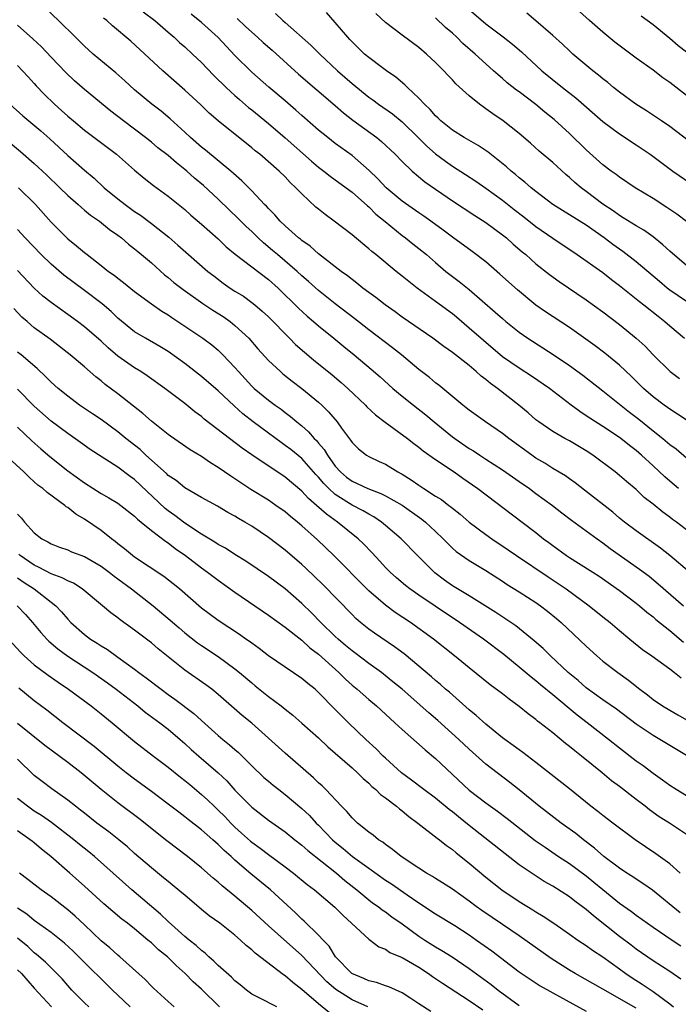
# Model space of a CAD drawing. Units: inches. Extents: x 2628000 to 2631000, y 1506000 to 1509000.
# Drawn here: x 2628587 to 2628666, y 1507185 to 1507303 of the extents above; entities that cross this region are included whole.
import ezdxf

# ---------------------------------------------------------------- set-up
doc = ezdxf.new("R2010")
doc.units = ezdxf.units.IN
doc.header["$MEASUREMENT"] = 0
doc.layers.add('LD26281506_2ft', color=254, linetype='Continuous')

msp = doc.modelspace()

# ---------------------------------------------------------------- linework, layer by layer
at = {"layer": 'LD26281506_2ft'}
for points, elevation in [([(2628667, 1507294.04), (2628665, 1507295.59), (2628664.16, 1507296.16), (2628663, 1507297.06), (2628661, 1507298.52), (2628658.43, 1507300.43), (2628657, 1507301.6), (2628655.4, 1507303), (2628653, 1507305.15)], 10278), ([(2628668.38, 1507241), (2628665.79, 1507243), (2628665.33, 1507243.33), (2628665, 1507243.59), (2628664.17, 1507244.17), (2628663, 1507245.15), (2628661.96, 1507245.96), (2628661, 1507246.88), (2628659.84, 1507247.84), (2628659, 1507248.58), (2628658.47, 1507249), (2628655.79, 1507251), (2628655, 1507251.53), (2628653, 1507252.71), (2628652.46, 1507253), (2628651, 1507253.84), (2628649.33, 1507255), (2628649, 1507255.25), (2628648.06, 1507256.06), (2628646.94, 1507257), (2628644.38, 1507259), (2628643.57, 1507259.57), (2628643, 1507260.06), (2628642.45, 1507260.45), (2628641.86, 1507261), (2628641, 1507261.72), (2628639, 1507263.3), (2628637.99, 1507263.99), (2628636.66, 1507265), (2628633, 1507267.53), (2628632.16, 1507268.16), (2628630.95, 1507269), (2628629.86, 1507269.86), (2628629, 1507270.47), (2628628.29, 1507271), (2628627.58, 1507271.58), (2628627, 1507272.01), (2628626.46, 1507272.46), (2628625.72, 1507273), (2628623, 1507275.11), (2628622, 1507276), (2628621, 1507276.69), (2628620.84, 1507276.84), (2628620.61, 1507277), (2628619, 1507278.43), (2628618.42, 1507279), (2628617.77, 1507279.77), (2628617, 1507280.52), (2628616.78, 1507280.78), (2628616.55, 1507281), (2628615, 1507282.62), (2628613.82, 1507283.82), (2628612.49, 1507285), (2628609.48, 1507287.48), (2628609, 1507287.86), (2628607.7, 1507289), (2628607, 1507289.66), (2628605.25, 1507291.25), (2628604.16, 1507292.16), (2628603.07, 1507293), (2628601, 1507294.73), (2628599.81, 1507295.81), (2628598.74, 1507296.74), (2628596.05, 1507299), (2628595.49, 1507299.49), (2628595, 1507299.94), (2628593.91, 1507301), (2628591.9, 1507303), (2628590.42, 1507304.42)], 10256), ([(2628602.04, 1507304.04), (2628603.41, 1507303), (2628605, 1507301.61), (2628605.72, 1507301), (2628606.38, 1507300.38), (2628607, 1507299.85), (2628607.93, 1507299), (2628609, 1507297.98), (2628610.45, 1507296.45), (2628611, 1507295.93), (2628611.46, 1507295.46), (2628611.93, 1507295), (2628613, 1507294.02), (2628613.54, 1507293.54), (2628614.62, 1507292.62), (2628615, 1507292.33), (2628617, 1507290.7), (2628619, 1507288.96), (2628622.17, 1507286.17), (2628623, 1507285.47), (2628623.63, 1507285), (2628624.39, 1507284.39), (2628626.3, 1507283), (2628627, 1507282.47), (2628628.84, 1507280.84), (2628629, 1507280.71), (2628629.85, 1507279.85), (2628630.95, 1507278.95), (2628633, 1507277.3), (2628633.41, 1507277), (2628634.29, 1507276.29), (2628635, 1507275.75), (2628635.9, 1507275), (2628637, 1507274.04), (2628638.23, 1507273), (2628639, 1507272.39), (2628639.8, 1507271.8), (2628641, 1507270.81), (2628644.13, 1507268.13), (2628645, 1507267.34), (2628645.4, 1507267), (2628647, 1507265.72), (2628648.03, 1507265), (2628651.06, 1507263.06), (2628653, 1507261.75), (2628654.59, 1507260.59), (2628657, 1507258.72), (2628660.17, 1507256.17), (2628661.3, 1507255.3), (2628663, 1507253.92), (2628664.19, 1507253), (2628665, 1507252.3), (2628665.75, 1507251.75), (2628667, 1507250.69)], 10260), ([(2628667, 1507269.41), (2628665, 1507270.75), (2628664.68, 1507271), (2628663.77, 1507271.77), (2628661, 1507274.15), (2628659.39, 1507275.39), (2628658.21, 1507276.21), (2628657.14, 1507277), (2628655, 1507278.51), (2628651, 1507281.01), (2628649, 1507282.54), (2628648.42, 1507283), (2628647.67, 1507283.67), (2628647, 1507284.19), (2628646.57, 1507284.57), (2628646.02, 1507285), (2628645.49, 1507285.49), (2628643.27, 1507287.27), (2628642.07, 1507288.07), (2628640.4, 1507289), (2628639, 1507289.88), (2628637.63, 1507291), (2628637.31, 1507291.31), (2628637, 1507291.59), (2628636.36, 1507292.36), (2628635.67, 1507293), (2628635, 1507293.73), (2628633.65, 1507295), (2628633.33, 1507295.33), (2628632.24, 1507296.24), (2628631.13, 1507297), (2628630.65, 1507297.35), (2628629, 1507298.57), (2628628.49, 1507299), (2628627, 1507300.45), (2628626.74, 1507300.74), (2628626.49, 1507301), (2628625, 1507302.77), (2628623.95, 1507303.95)], 10268), ([(2628641, 1507304.33), (2628643, 1507302.61), (2628645.07, 1507301.07), (2628646.19, 1507300.19), (2628647.25, 1507299.25), (2628649.7, 1507297), (2628652.16, 1507295), (2628653.75, 1507293.75), (2628657, 1507290.93), (2628659, 1507289.44), (2628661, 1507288.12), (2628662.66, 1507287), (2628665.37, 1507285), (2628667.52, 1507283.52)], 10274), ([(2628666.06, 1507247), (2628665, 1507247.88), (2628664.4, 1507248.4), (2628663, 1507249.74), (2628661.63, 1507251), (2628661, 1507251.55), (2628660.18, 1507252.18), (2628659.16, 1507253), (2628659, 1507253.12), (2628657, 1507254.45), (2628655.43, 1507255.43), (2628655, 1507255.73), (2628654.23, 1507256.23), (2628653.2, 1507257), (2628650.61, 1507259), (2628648.46, 1507260.46), (2628647, 1507261.4), (2628645, 1507262.79), (2628642.71, 1507264.71), (2628641, 1507266.22), (2628639.5, 1507267.5), (2628639, 1507267.91), (2628637, 1507269.41), (2628634.79, 1507271), (2628633.78, 1507271.78), (2628633, 1507272.43), (2628632.28, 1507273), (2628629.83, 1507275), (2628629.36, 1507275.36), (2628629, 1507275.71), (2628628.28, 1507276.28), (2628627, 1507277.37), (2628624.86, 1507279), (2628623.79, 1507279.79), (2628623, 1507280.44), (2628622.69, 1507280.69), (2628621, 1507282.26), (2628620.3, 1507283), (2628619.62, 1507283.62), (2628619, 1507284.29), (2628618.28, 1507285), (2628615.97, 1507287), (2628615.42, 1507287.42), (2628615, 1507287.79), (2628610.99, 1507291), (2628609.93, 1507291.93), (2628608.91, 1507292.91), (2628607, 1507294.68), (2628604.36, 1507297), (2628600.53, 1507300.53), (2628598.37, 1507302.37), (2628597.67, 1507303), (2628597.29, 1507303.29)], 10258), ([(2628667.31, 1507255), (2628665.93, 1507255.93), (2628665, 1507256.5), (2628664.72, 1507256.72), (2628664.32, 1507257), (2628663, 1507258), (2628661.86, 1507259), (2628660.43, 1507260.43), (2628659, 1507261.78), (2628657.22, 1507263.22), (2628656.08, 1507264.08), (2628653, 1507266.29), (2628650.15, 1507268.15), (2628648.97, 1507268.97), (2628646.78, 1507270.78), (2628644.68, 1507272.68), (2628643, 1507274.12), (2628641.36, 1507275.36), (2628639, 1507277.07), (2628637.92, 1507277.92), (2628636.44, 1507279), (2628635.6, 1507279.6), (2628635, 1507280), (2628633, 1507281.41), (2628631.1, 1507283), (2628630.08, 1507284.08), (2628629.07, 1507285.07), (2628627, 1507286.84), (2628625, 1507288.31), (2628624.11, 1507289), (2628623, 1507289.9), (2628621, 1507291.64), (2628620.29, 1507292.29), (2628619, 1507293.41), (2628617.05, 1507295.05), (2628615, 1507296.83), (2628613, 1507298.84), (2628610.98, 1507300.98), (2628609, 1507302.77), (2628607.77, 1507303.77)], 10262), ([(2628613.26, 1507303.26), (2628614.28, 1507302.28), (2628615, 1507301.62), (2628615.71, 1507301), (2628616.37, 1507300.37), (2628617.44, 1507299.44), (2628620.59, 1507296.59), (2628625, 1507292.83), (2628625.97, 1507291.97), (2628627.09, 1507291.09), (2628629.97, 1507289), (2628630.54, 1507288.54), (2628632.17, 1507287), (2628633, 1507286.14), (2628634.19, 1507285), (2628635.72, 1507283.72), (2628639, 1507281.42), (2628641.68, 1507279.68), (2628643, 1507278.86), (2628645, 1507277.37), (2628645.46, 1507277), (2628646.27, 1507276.27), (2628647.34, 1507275.34), (2628647.77, 1507275), (2628649, 1507273.91), (2628650.63, 1507272.63), (2628651.78, 1507271.78), (2628655, 1507269.6), (2628657, 1507268.15), (2628659, 1507266.65), (2628661, 1507265.02), (2628662.04, 1507264.04), (2628663.01, 1507263), (2628665.03, 1507261), (2628666.17, 1507260.17)], 10264), ([(2628617.83, 1507303.83), (2628618.72, 1507303), (2628619, 1507302.77), (2628622.07, 1507300.07), (2628623.15, 1507299), (2628625.27, 1507297), (2628627, 1507295.47), (2628629, 1507293.85), (2628629.5, 1507293.5), (2628630.15, 1507293), (2628631.83, 1507291.83), (2628633, 1507290.87), (2628634.92, 1507289), (2628635.96, 1507287.96), (2628637, 1507287.04), (2628638.17, 1507286.17), (2628639, 1507285.58), (2628640.59, 1507284.59), (2628641.8, 1507283.79), (2628643, 1507282.96), (2628645, 1507281.52), (2628646.41, 1507280.41), (2628647.54, 1507279.54), (2628649, 1507278.38), (2628651, 1507276.97), (2628653.92, 1507275), (2628657, 1507272.85), (2628658.04, 1507272.04), (2628659, 1507271.32), (2628661, 1507269.71), (2628661.38, 1507269.38), (2628661.9, 1507269), (2628663.62, 1507267.62), (2628664.43, 1507267), (2628665, 1507266.49), (2628666.75, 1507265)], 10266), ([(2628667, 1507273.7), (2628665, 1507275.41), (2628664.19, 1507276.19), (2628663, 1507277.14), (2628661.92, 1507277.92), (2628661, 1507278.44), (2628659.42, 1507279.42), (2628659, 1507279.66), (2628658.23, 1507280.23), (2628657, 1507281.05), (2628655, 1507282.57), (2628654.41, 1507283), (2628653.64, 1507283.64), (2628653, 1507284.23), (2628652.58, 1507284.58), (2628651, 1507286.03), (2628649.39, 1507287.39), (2628648.33, 1507288.33), (2628647, 1507289.47), (2628645.07, 1507291), (2628643.84, 1507291.84), (2628643, 1507292.46), (2628642.67, 1507292.67), (2628642.23, 1507293), (2628641, 1507294), (2628639.42, 1507295.42), (2628639, 1507295.9), (2628638.46, 1507296.46), (2628637.98, 1507297), (2628637, 1507297.99), (2628635.92, 1507299), (2628635, 1507299.76), (2628633, 1507301.24), (2628631, 1507302.78), (2628629.83, 1507303.83)], 10270), ([(2628667, 1507278.95), (2628665.83, 1507279.83), (2628664.64, 1507280.64), (2628663, 1507281.72), (2628660.88, 1507283), (2628659, 1507284.25), (2628658.58, 1507284.58), (2628657.99, 1507285), (2628657, 1507285.75), (2628655, 1507287.53), (2628653, 1507289.48), (2628651.16, 1507291.16), (2628650.06, 1507292.06), (2628649, 1507292.94), (2628647, 1507294.46), (2628646.68, 1507294.68), (2628645.57, 1507295.57), (2628645, 1507296.07), (2628644.49, 1507296.49), (2628643.92, 1507297), (2628643, 1507297.81), (2628641.72, 1507299), (2628640.27, 1507300.27), (2628639.54, 1507301), (2628639, 1507301.5), (2628638.19, 1507302.19), (2628637, 1507303.31)], 10272), ([(2628668.02, 1507288.02), (2628665, 1507290.32), (2628664, 1507291), (2628663.42, 1507291.42), (2628662.22, 1507292.22), (2628660.95, 1507293), (2628659, 1507294.43), (2628658.28, 1507295), (2628657.59, 1507295.59), (2628657, 1507296.03), (2628656.48, 1507296.48), (2628655.79, 1507297), (2628653.41, 1507299), (2628653, 1507299.37), (2628652.17, 1507300.17), (2628651, 1507301.21), (2628649, 1507302.96), (2628647.89, 1507303.89)], 10276), ([(2628661.57, 1507303.57), (2628663, 1507302.52), (2628665, 1507300.89), (2628666.02, 1507300.02), (2628667, 1507299.26)], 10280), ([(2628667.38, 1507237), (2628665.01, 1507239.01), (2628663.89, 1507239.89), (2628661, 1507241.94), (2628659.58, 1507243), (2628659, 1507243.47), (2628658.18, 1507244.18), (2628654.82, 1507246.82), (2628653.69, 1507247.69), (2628653, 1507248.16), (2628652.52, 1507248.52), (2628651, 1507249.43), (2628650.05, 1507250.05), (2628649, 1507250.66), (2628648.51, 1507251), (2628645.76, 1507253), (2628645, 1507253.6), (2628642.96, 1507255), (2628641, 1507256.39), (2628640.67, 1507256.67), (2628640.25, 1507257), (2628637.39, 1507259.39), (2628637, 1507259.68), (2628636.28, 1507260.28), (2628635, 1507261.25), (2628632.92, 1507263), (2628631.86, 1507263.86), (2628629, 1507266.01), (2628627.33, 1507267.33), (2628625, 1507269.12), (2628623, 1507270.72), (2628621.8, 1507271.8), (2628621, 1507272.46), (2628620.44, 1507273), (2628618.09, 1507275), (2628617.51, 1507275.51), (2628616.41, 1507276.41), (2628615.77, 1507277), (2628615, 1507277.76), (2628614.36, 1507278.35), (2628613.36, 1507279.36), (2628612.33, 1507280.33), (2628611, 1507281.62), (2628609.25, 1507283.25), (2628608.16, 1507284.16), (2628607.23, 1507285), (2628607, 1507285.2), (2628605.99, 1507285.99), (2628605, 1507286.86), (2628603.79, 1507287.79), (2628603, 1507288.44), (2628602.3, 1507289), (2628599.67, 1507291), (2628598.17, 1507292.17), (2628595, 1507294.77), (2628593.81, 1507295.81), (2628592.77, 1507296.77), (2628591, 1507298.63), (2628589.85, 1507299.85), (2628588.82, 1507300.82), (2628587, 1507302.45)], 10254), ([(2628587, 1507297.63), (2628587.61, 1507297), (2628588.26, 1507296.26), (2628589, 1507295.46), (2628589.21, 1507295.21), (2628590.18, 1507294.18), (2628591.4, 1507293), (2628592.26, 1507292.26), (2628593, 1507291.57), (2628593.68, 1507291), (2628595, 1507289.89), (2628598.85, 1507287), (2628601, 1507285.09), (2628602.14, 1507284.14), (2628603.26, 1507283.27), (2628605, 1507282), (2628607, 1507280.39), (2628607.73, 1507279.73), (2628609, 1507278.66), (2628611, 1507276.87), (2628611.95, 1507275.95), (2628613.04, 1507275.04), (2628617, 1507272.04), (2628618.15, 1507271), (2628620.58, 1507268.58), (2628621.63, 1507267.63), (2628622.4, 1507267), (2628623, 1507266.48), (2628624.83, 1507265), (2628626.01, 1507264.01), (2628627.26, 1507263), (2628629.3, 1507261.3), (2628630.37, 1507260.37), (2628631.9, 1507259), (2628633, 1507258.08), (2628634.35, 1507257), (2628635.84, 1507255.84), (2628636.83, 1507255), (2628639, 1507253.21), (2628639.28, 1507253), (2628641, 1507251.81), (2628641.51, 1507251.51), (2628642.27, 1507251), (2628643, 1507250.52), (2628645, 1507249.26), (2628647, 1507247.87), (2628648.22, 1507247), (2628649, 1507246.41), (2628650.96, 1507245), (2628652.11, 1507244.11), (2628653.25, 1507243.25), (2628656.3, 1507241), (2628657, 1507240.51), (2628657.86, 1507239.86), (2628661.38, 1507237.38), (2628662.52, 1507236.52), (2628663.62, 1507235.62), (2628666.64, 1507233)], 10252), ([(2628586.07, 1507293), (2628587.62, 1507291.62), (2628589.8, 1507289.8), (2628590.87, 1507288.87), (2628593, 1507286.87), (2628595, 1507285.11), (2628596.15, 1507284.15), (2628597.37, 1507283), (2628599, 1507281.67), (2628599.85, 1507281), (2628601, 1507280.17), (2628601.71, 1507279.71), (2628603, 1507278.74), (2628605.08, 1507277.08), (2628606.15, 1507276.15), (2628607.43, 1507275), (2628609.77, 1507273), (2628610.46, 1507272.46), (2628611.6, 1507271.6), (2628612.44, 1507271), (2628613, 1507270.64), (2628614.01, 1507270.01), (2628615, 1507269.29), (2628615.36, 1507269), (2628616.25, 1507268.25), (2628617, 1507267.55), (2628617.55, 1507267), (2628619, 1507265.51), (2628619.54, 1507265), (2628620.26, 1507264.26), (2628621.31, 1507263.31), (2628622.4, 1507262.4), (2628624.63, 1507260.63), (2628625.71, 1507259.71), (2628626.51, 1507259), (2628628.6, 1507257), (2628628.79, 1507256.79), (2628629.82, 1507255.82), (2628630.96, 1507254.96), (2628633.62, 1507253), (2628634.4, 1507252.4), (2628635, 1507251.96), (2628635.52, 1507251.52), (2628637, 1507250.5), (2628639.22, 1507249), (2628640.25, 1507248.25), (2628642.06, 1507247), (2628647.35, 1507243), (2628649, 1507241.74), (2628649.92, 1507241), (2628650.54, 1507240.54), (2628651, 1507240.18), (2628652.64, 1507239), (2628653, 1507238.77), (2628654.1, 1507238.1), (2628655.8, 1507237), (2628656.54, 1507236.54), (2628659, 1507234.83), (2628661, 1507233.31), (2628661.38, 1507233), (2628662.24, 1507232.24), (2628663, 1507231.65), (2628663.35, 1507231.35), (2628665, 1507230.03), (2628666.65, 1507228.65)], 10250), ([(2628585, 1507289.29), (2628587.34, 1507287.34), (2628589, 1507285.91), (2628589.48, 1507285.48), (2628590.5, 1507284.5), (2628592.07, 1507283), (2628593, 1507282.08), (2628594.23, 1507281), (2628594.63, 1507280.63), (2628595, 1507280.33), (2628595.72, 1507279.72), (2628596.78, 1507279), (2628598, 1507278), (2628599, 1507277.31), (2628599.42, 1507277), (2628600.27, 1507276.27), (2628601, 1507275.71), (2628601.38, 1507275.38), (2628601.84, 1507275), (2628603, 1507274), (2628604.58, 1507272.58), (2628605, 1507272.25), (2628605.68, 1507271.68), (2628606.82, 1507270.82), (2628609.17, 1507269.17), (2628610.37, 1507268.37), (2628611.59, 1507267.59), (2628612.42, 1507267), (2628613, 1507266.53), (2628614.64, 1507265), (2628615.74, 1507263.74), (2628617, 1507262.35), (2628618.43, 1507261), (2628618.74, 1507260.74), (2628619.86, 1507259.86), (2628621.01, 1507259), (2628623, 1507257.35), (2628623.39, 1507257), (2628624.2, 1507256.2), (2628625.21, 1507255), (2628625.75, 1507254.25), (2628626.82, 1507252.82), (2628627, 1507252.53), (2628627.76, 1507251.76), (2628628.74, 1507251), (2628629, 1507250.84), (2628630.25, 1507250.25), (2628631, 1507249.92), (2628632.49, 1507249), (2628632.83, 1507248.83), (2628633, 1507248.73), (2628634.07, 1507248.07), (2628635, 1507247.4), (2628635.6, 1507247), (2628637, 1507246.11), (2628637.69, 1507245.69), (2628638.59, 1507245), (2628638.83, 1507244.83), (2628639, 1507244.68), (2628639.95, 1507243.95), (2628641.03, 1507243), (2628643, 1507241.51), (2628643.72, 1507241), (2628645.69, 1507239.69), (2628646.68, 1507239), (2628650.44, 1507236.44), (2628651.65, 1507235.65), (2628652.62, 1507235), (2628655.38, 1507233), (2628657, 1507231.68), (2628657.87, 1507231), (2628659, 1507230.02), (2628660.23, 1507229), (2628661.76, 1507227.76), (2628662.86, 1507227), (2628665, 1507225.43), (2628665.55, 1507225), (2628666.35, 1507224.35)], 10248), ([(2628587.13, 1507283), (2628589.13, 1507281), (2628591, 1507278.9), (2628593, 1507276.89), (2628594.06, 1507276.06), (2628595, 1507275.25), (2628595.32, 1507275), (2628597, 1507273.71), (2628597.89, 1507273), (2628598.54, 1507272.54), (2628599, 1507272.17), (2628599.67, 1507271.67), (2628601, 1507270.6), (2628603, 1507269.12), (2628604.25, 1507268.25), (2628605, 1507267.78), (2628605.46, 1507267.46), (2628609.17, 1507265), (2628610.22, 1507264.22), (2628611, 1507263.56), (2628611.29, 1507263.29), (2628611.57, 1507263), (2628613, 1507261.48), (2628613.41, 1507261), (2628615, 1507259.28), (2628615.3, 1507259), (2628617, 1507257.59), (2628617.8, 1507257), (2628618.51, 1507256.51), (2628619, 1507256.12), (2628619.65, 1507255.65), (2628620.39, 1507255), (2628621, 1507254.51), (2628621.81, 1507253.81), (2628622.49, 1507253), (2628622.76, 1507252.76), (2628623, 1507252.46), (2628623.68, 1507251.68), (2628624.06, 1507251), (2628625, 1507249.69), (2628625.61, 1507249), (2628626.36, 1507248.36), (2628627, 1507247.88), (2628627.62, 1507247.62), (2628628.89, 1507247), (2628630.44, 1507246.44), (2628631, 1507246.16), (2628633, 1507245.01), (2628635.36, 1507243.36), (2628635.8, 1507243), (2628637, 1507241.88), (2628637.92, 1507241), (2628638.44, 1507240.44), (2628639, 1507239.89), (2628639.47, 1507239.47), (2628641, 1507238.4), (2628643, 1507237.19), (2628645, 1507235.92), (2628645.55, 1507235.55), (2628647, 1507234.65), (2628649, 1507233.37), (2628649.53, 1507233), (2628650.36, 1507232.36), (2628651.47, 1507231.47), (2628652.01, 1507231), (2628655, 1507228.16), (2628656.27, 1507227), (2628657, 1507226.38), (2628658.79, 1507225), (2628660.08, 1507224.08), (2628661.42, 1507223), (2628662.32, 1507222.32), (2628663, 1507221.77), (2628664.15, 1507221), (2628665, 1507220.49), (2628665.96, 1507219.96), (2628667, 1507219.34)], 10246), ([(2628667, 1507215.09), (2628665.79, 1507215.79), (2628663.82, 1507217), (2628663, 1507217.47), (2628661, 1507218.81), (2628658.63, 1507220.63), (2628657, 1507221.74), (2628655, 1507223.16), (2628654.03, 1507224.03), (2628652.86, 1507225), (2628650.72, 1507227), (2628649.86, 1507227.86), (2628648.8, 1507228.8), (2628646.6, 1507230.6), (2628644.2, 1507232.2), (2628641, 1507234.18), (2628639, 1507235.38), (2628638.05, 1507236.05), (2628636.91, 1507236.91), (2628636.81, 1507237), (2628634.84, 1507239), (2628632.89, 1507241), (2628631, 1507242.61), (2628630.53, 1507243), (2628629.61, 1507243.61), (2628629, 1507243.93), (2628628.33, 1507244.33), (2628627, 1507245.03), (2628625, 1507246.3), (2628624.22, 1507247), (2628623.61, 1507247.61), (2628623, 1507248.38), (2628622.69, 1507248.69), (2628621, 1507250.6), (2628619.67, 1507251.67), (2628619, 1507252.18), (2628618.51, 1507252.51), (2628617, 1507253.62), (2628615.16, 1507255), (2628613.95, 1507255.95), (2628612.9, 1507256.9), (2628611, 1507258.69), (2628609, 1507260.43), (2628607, 1507261.97), (2628605, 1507263.4), (2628604.01, 1507264.01), (2628602.29, 1507265), (2628601, 1507265.78), (2628599, 1507267.41), (2628598.2, 1507268.2), (2628597.12, 1507269.12), (2628595, 1507270.72), (2628592.53, 1507272.53), (2628591, 1507273.85), (2628589.83, 1507275), (2628587.91, 1507277), (2628587, 1507277.99)], 10244), ([(2628667, 1507210.24), (2628665.75, 1507211), (2628665, 1507211.48), (2628664.14, 1507212.14), (2628663, 1507212.91), (2628661.83, 1507213.83), (2628661, 1507214.41), (2628659, 1507215.95), (2628657.68, 1507217), (2628655.12, 1507219), (2628653.92, 1507219.91), (2628651, 1507222.34), (2628649.54, 1507223.54), (2628649, 1507223.99), (2628648.43, 1507224.43), (2628647, 1507225.63), (2628645.15, 1507227.15), (2628642.72, 1507229), (2628639.87, 1507231), (2628636.94, 1507232.94), (2628635, 1507234.26), (2628633.92, 1507235), (2628633.4, 1507235.4), (2628632.32, 1507236.32), (2628631.56, 1507237), (2628631, 1507237.57), (2628630.32, 1507238.32), (2628629.37, 1507239.37), (2628628.38, 1507240.38), (2628627.74, 1507241), (2628625.27, 1507243), (2628623.93, 1507243.93), (2628622.77, 1507245), (2628621.81, 1507245.81), (2628621, 1507246.71), (2628619, 1507248.39), (2628615.03, 1507251.03), (2628613.85, 1507251.85), (2628609.33, 1507255.33), (2628609, 1507255.62), (2628608.2, 1507256.2), (2628607, 1507257.19), (2628604.63, 1507259), (2628602.5, 1507260.5), (2628601.74, 1507261), (2628601, 1507261.45), (2628599, 1507262.86), (2628597.84, 1507263.84), (2628597, 1507264.65), (2628595, 1507266.38), (2628594.17, 1507267), (2628593, 1507267.85), (2628591, 1507269.26), (2628590.03, 1507270.03), (2628589, 1507270.99), (2628587, 1507273.08)], 10242), ([(2628667, 1507205.63), (2628664.96, 1507207), (2628663.75, 1507207.75), (2628662.57, 1507208.57), (2628662.05, 1507209), (2628661, 1507209.82), (2628659, 1507211.36), (2628658.05, 1507212.05), (2628656.91, 1507213), (2628654.45, 1507215), (2628653.63, 1507215.63), (2628653, 1507216.17), (2628652.53, 1507216.53), (2628651, 1507217.79), (2628649.47, 1507219), (2628649.2, 1507219.2), (2628649, 1507219.37), (2628648.06, 1507220.06), (2628647, 1507220.95), (2628645.81, 1507221.81), (2628645, 1507222.45), (2628643.53, 1507223.53), (2628641, 1507225.57), (2628639.27, 1507227), (2628636.76, 1507229), (2628634, 1507231), (2628632.18, 1507232.18), (2628631, 1507233.06), (2628629, 1507234.79), (2628628.78, 1507235), (2628624.84, 1507239), (2628622.88, 1507240.88), (2628621, 1507242.56), (2628620.48, 1507243), (2628619.65, 1507243.65), (2628619, 1507244.22), (2628617.9, 1507245), (2628617, 1507245.61), (2628614.91, 1507246.91), (2628613.69, 1507247.69), (2628613, 1507248.18), (2628612.49, 1507248.49), (2628611, 1507249.55), (2628610.09, 1507250.09), (2628609, 1507250.84), (2628607.64, 1507251.64), (2628605.28, 1507253.28), (2628605, 1507253.48), (2628603, 1507255.08), (2628601.99, 1507255.99), (2628600.87, 1507256.87), (2628599, 1507258.34), (2628597.47, 1507259.47), (2628597, 1507259.88), (2628596.37, 1507260.37), (2628595, 1507261.57), (2628593.3, 1507263), (2628592.02, 1507264.02), (2628590.88, 1507264.88), (2628589, 1507266.25), (2628588.13, 1507267), (2628587.53, 1507267.53), (2628586.57, 1507268.57)], 10240), ([(2628666.26, 1507201), (2628665, 1507202.1), (2628663.32, 1507203.32), (2628660.85, 1507205), (2628658.2, 1507207), (2628657, 1507207.88), (2628656.38, 1507208.38), (2628655.56, 1507209), (2628653, 1507211.07), (2628649, 1507214.23), (2628647.43, 1507215.43), (2628647, 1507215.74), (2628646.29, 1507216.29), (2628645.26, 1507217), (2628645, 1507217.2), (2628643, 1507218.83), (2628641.86, 1507219.86), (2628641, 1507220.53), (2628638.64, 1507222.64), (2628638.2, 1507223), (2628637.57, 1507223.57), (2628637, 1507224.03), (2628636.49, 1507224.49), (2628633.22, 1507227.22), (2628632.08, 1507228.08), (2628629.7, 1507229.7), (2628629, 1507230.21), (2628628.02, 1507231), (2628627.47, 1507231.47), (2628627, 1507231.93), (2628623.52, 1507235.52), (2628622.51, 1507236.51), (2628621.49, 1507237.49), (2628621, 1507237.94), (2628619, 1507239.63), (2628617, 1507241.14), (2628615, 1507242.5), (2628614.17, 1507243), (2628613.43, 1507243.43), (2628613, 1507243.7), (2628612.16, 1507244.16), (2628610.9, 1507244.9), (2628609, 1507245.94), (2628607, 1507247.09), (2628605.95, 1507247.96), (2628605, 1507248.59), (2628604.8, 1507248.8), (2628602.36, 1507251), (2628601.67, 1507251.67), (2628599.96, 1507253), (2628599, 1507253.78), (2628597, 1507255.26), (2628595.97, 1507255.97), (2628594.42, 1507257), (2628593, 1507258.05), (2628591.84, 1507259), (2628591, 1507259.75), (2628590.39, 1507260.39), (2628589.35, 1507261.36), (2628587.43, 1507263), (2628587, 1507263.34)], 10238), ([(2628666.26, 1507196.26), (2628662.95, 1507198.95), (2628661.78, 1507199.78), (2628661, 1507200.27), (2628660.57, 1507200.57), (2628659.88, 1507201), (2628659, 1507201.58), (2628657.13, 1507203), (2628656, 1507204), (2628654.67, 1507205), (2628653.75, 1507205.75), (2628652.01, 1507207), (2628649.37, 1507209), (2628647, 1507210.96), (2628645.86, 1507211.86), (2628643, 1507214.04), (2628641, 1507215.83), (2628639.78, 1507217), (2628637.28, 1507219.28), (2628636.2, 1507220.2), (2628633, 1507223), (2628631.9, 1507223.9), (2628630.52, 1507225), (2628629, 1507226.08), (2628627.34, 1507227.34), (2628627, 1507227.58), (2628626.24, 1507228.24), (2628625.33, 1507229), (2628625, 1507229.3), (2628623.28, 1507231), (2628622.16, 1507232.16), (2628621, 1507233.28), (2628619, 1507235.03), (2628617, 1507236.51), (2628614.32, 1507238.32), (2628613, 1507239.13), (2628611.87, 1507239.87), (2628611, 1507240.33), (2628610.6, 1507240.6), (2628609, 1507241.55), (2628607, 1507242.87), (2628605.8, 1507243.8), (2628605, 1507244.36), (2628604.64, 1507244.64), (2628601, 1507248.1), (2628600.47, 1507248.47), (2628599, 1507249.59), (2628595.7, 1507251.7), (2628594.54, 1507252.54), (2628593, 1507253.58), (2628591, 1507255.07), (2628589, 1507256.87), (2628587, 1507258.89)], 10236), ([(2628587, 1507254.37), (2628588.71, 1507252.71), (2628589.77, 1507251.77), (2628590.85, 1507250.85), (2628593, 1507249.15), (2628595, 1507247.69), (2628597, 1507246.43), (2628597.92, 1507245.92), (2628599, 1507245.25), (2628599.35, 1507245), (2628601, 1507243.71), (2628601.35, 1507243.35), (2628601.8, 1507243), (2628603, 1507242), (2628604.71, 1507240.71), (2628605, 1507240.53), (2628605.86, 1507239.86), (2628607.09, 1507239), (2628609, 1507237.51), (2628609.73, 1507237), (2628611, 1507236.04), (2628613, 1507234.62), (2628617, 1507231.88), (2628619, 1507230.42), (2628621, 1507228.87), (2628621.97, 1507227.97), (2628623, 1507227.2), (2628625.44, 1507225), (2628626.22, 1507224.22), (2628627, 1507223.5), (2628627.61, 1507223), (2628629, 1507221.76), (2628629.92, 1507221), (2628632.13, 1507219), (2628633, 1507218.17), (2628635.74, 1507215.74), (2628637, 1507214.7), (2628641, 1507210.94), (2628643, 1507209.41), (2628644.41, 1507208.41), (2628645.55, 1507207.55), (2628648.91, 1507204.91), (2628650.09, 1507204.09), (2628651.71, 1507203), (2628653, 1507202.17), (2628655, 1507200.68), (2628655.93, 1507199.93), (2628657, 1507199.03), (2628659, 1507197.42), (2628660.43, 1507196.43), (2628661, 1507195.99), (2628663, 1507194.55), (2628665.29, 1507193), (2628666.32, 1507192.32)], 10234), ([(2628666.32, 1507188.32), (2628665, 1507189.22), (2628663, 1507190.51), (2628661, 1507191.91), (2628660.39, 1507192.39), (2628659, 1507193.41), (2628655.88, 1507195.88), (2628655, 1507196.67), (2628653.66, 1507197.66), (2628653, 1507198.17), (2628651, 1507199.43), (2628650, 1507200), (2628648.77, 1507200.78), (2628647, 1507202.01), (2628645.31, 1507203.31), (2628641, 1507206.72), (2628639.73, 1507207.73), (2628639, 1507208.34), (2628638.62, 1507208.62), (2628637, 1507209.96), (2628635.59, 1507211), (2628634.13, 1507212.13), (2628632.93, 1507213), (2628631, 1507214.74), (2628630.72, 1507215), (2628629.88, 1507215.88), (2628628.65, 1507217), (2628626.56, 1507219), (2628625.78, 1507219.78), (2628625, 1507220.59), (2628623, 1507222.63), (2628622.58, 1507223), (2628621.7, 1507223.7), (2628621, 1507224.29), (2628619, 1507225.63), (2628617, 1507227), (2628615.88, 1507227.88), (2628615, 1507228.51), (2628614.73, 1507228.73), (2628614.32, 1507229), (2628613.55, 1507229.55), (2628611, 1507231.22), (2628609, 1507232.72), (2628606.36, 1507235), (2628605.62, 1507235.62), (2628604.5, 1507236.5), (2628601, 1507238.8), (2628600.73, 1507239), (2628599.8, 1507239.8), (2628599, 1507240.41), (2628598.68, 1507240.68), (2628598.25, 1507241), (2628597, 1507242.01), (2628595, 1507243.35), (2628593.95, 1507243.95), (2628593, 1507244.73), (2628592.83, 1507244.83), (2628592.64, 1507245), (2628590.54, 1507246.54), (2628590.04, 1507247), (2628589.43, 1507247.43), (2628589, 1507247.83), (2628588.37, 1507248.37), (2628587.74, 1507249), (2628585, 1507251.51)], 10232), ([(2628587, 1507243.96), (2628587.47, 1507243.47), (2628587.85, 1507243), (2628589, 1507241.73), (2628589.92, 1507241), (2628590.63, 1507240.63), (2628591, 1507240.39), (2628592.01, 1507240.01), (2628593, 1507239.67), (2628593.46, 1507239.46), (2628595, 1507238.87), (2628597, 1507237.71), (2628597.96, 1507237), (2628598.54, 1507236.54), (2628599, 1507236.21), (2628600.61, 1507235), (2628603.2, 1507233), (2628605.27, 1507231.27), (2628606.33, 1507230.33), (2628607, 1507229.75), (2628608.54, 1507228.54), (2628609, 1507228.22), (2628611, 1507226.91), (2628613, 1507225.45), (2628613.55, 1507225), (2628615, 1507223.75), (2628615.42, 1507223.42), (2628617, 1507222.14), (2628618.53, 1507221), (2628619, 1507220.61), (2628619.91, 1507219.91), (2628621, 1507218.96), (2628623, 1507217.17), (2628624.11, 1507216.11), (2628627, 1507213.6), (2628627.66, 1507213), (2628628.32, 1507212.32), (2628629, 1507211.76), (2628629.38, 1507211.38), (2628629.86, 1507211), (2628630.42, 1507210.42), (2628631, 1507210.02), (2628632.33, 1507209), (2628632.68, 1507208.68), (2628633, 1507208.47), (2628633.79, 1507207.79), (2628634.88, 1507207), (2628637.18, 1507205.18), (2628637.45, 1507205), (2628638.31, 1507204.31), (2628639, 1507203.84), (2628639.45, 1507203.45), (2628641, 1507202.21), (2628643, 1507200.52), (2628644.91, 1507199), (2628647, 1507197.62), (2628648.63, 1507196.63), (2628649, 1507196.37), (2628649.85, 1507195.85), (2628651.12, 1507195), (2628653, 1507193.71), (2628654, 1507193), (2628655, 1507192.34), (2628655.77, 1507191.77), (2628657, 1507190.98), (2628659, 1507189.56), (2628659.76, 1507189), (2628660.49, 1507188.49), (2628661.71, 1507187.71), (2628663, 1507186.83), (2628665, 1507185.36), (2628665.44, 1507185)], 10230), ([(2628661, 1507184.84), (2628657, 1507187.14), (2628653.68, 1507189), (2628653, 1507189.41), (2628650.81, 1507190.81), (2628647, 1507193.49), (2628645, 1507194.85), (2628642.52, 1507196.52), (2628641.84, 1507197), (2628641, 1507197.64), (2628639, 1507199.07), (2628637.84, 1507199.84), (2628637, 1507200.35), (2628636.61, 1507200.61), (2628635.91, 1507201), (2628635, 1507201.58), (2628632.86, 1507203), (2628631.85, 1507203.85), (2628631, 1507204.44), (2628630.7, 1507204.7), (2628630.18, 1507205), (2628629.53, 1507205.53), (2628629, 1507205.9), (2628627.64, 1507207), (2628627, 1507207.6), (2628626.38, 1507208.38), (2628625.75, 1507209), (2628623.87, 1507211), (2628623.43, 1507211.43), (2628623, 1507211.81), (2628622.4, 1507212.4), (2628619, 1507215.37), (2628615, 1507218.93), (2628613.87, 1507219.87), (2628611, 1507222.38), (2628610.23, 1507223), (2628609.52, 1507223.52), (2628607, 1507225.27), (2628603.82, 1507227.82), (2628603, 1507228.54), (2628602.75, 1507228.75), (2628601, 1507230.08), (2628599.29, 1507231.29), (2628599, 1507231.53), (2628598.15, 1507232.15), (2628597.16, 1507233), (2628594.72, 1507235), (2628593.68, 1507235.68), (2628593, 1507235.96), (2628592.35, 1507236.35), (2628591, 1507236.81), (2628589.58, 1507237.58), (2628589, 1507237.83), (2628587.32, 1507239), (2628587.16, 1507239.16)], 10228), ([(2628587, 1507236.35), (2628587.78, 1507235.78), (2628588.99, 1507235), (2628591, 1507233.44), (2628591.57, 1507233), (2628592.26, 1507232.26), (2628593, 1507231.4), (2628593.39, 1507231), (2628595, 1507229.56), (2628595.74, 1507229), (2628596.52, 1507228.52), (2628597, 1507228.19), (2628597.75, 1507227.75), (2628599, 1507226.85), (2628601, 1507225.39), (2628601.5, 1507225), (2628602.37, 1507224.37), (2628604.16, 1507223), (2628605, 1507222.38), (2628605.82, 1507221.82), (2628608.1, 1507220.1), (2628609, 1507219.26), (2628611, 1507217.48), (2628611.56, 1507217), (2628612.36, 1507216.36), (2628613, 1507215.78), (2628613.43, 1507215.43), (2628614.44, 1507214.44), (2628615, 1507213.84), (2628616.46, 1507212.46), (2628617, 1507211.99), (2628617.55, 1507211.54), (2628618.24, 1507211), (2628619, 1507210.43), (2628621, 1507208.74), (2628621.9, 1507207.9), (2628622.73, 1507207), (2628623, 1507206.74), (2628624.68, 1507205), (2628625, 1507204.72), (2628625.96, 1507203.95), (2628627.07, 1507203), (2628629, 1507201.6), (2628631, 1507200.17), (2628631.71, 1507199.71), (2628633.61, 1507198.39), (2628635, 1507197.44), (2628637, 1507196.13), (2628639.28, 1507194.72), (2628641, 1507193.61), (2628641.9, 1507193), (2628643.72, 1507191.72), (2628647, 1507189.21), (2628648.32, 1507188.32), (2628649.52, 1507187.52), (2628651, 1507186.69), (2628655, 1507184.5)], 10226), ([(2628586.95, 1507233), (2628587.95, 1507231.95), (2628588.8, 1507231), (2628589.79, 1507229.79), (2628590.51, 1507229), (2628590.75, 1507228.75), (2628591.83, 1507227.83), (2628593, 1507226.96), (2628595.99, 1507225), (2628597.75, 1507223.75), (2628598.79, 1507223), (2628601.4, 1507221), (2628602.28, 1507220.28), (2628604.01, 1507219), (2628605, 1507218.23), (2628606.45, 1507217), (2628607, 1507216.51), (2628607.78, 1507215.78), (2628608.68, 1507215), (2628611, 1507213.02), (2628612.03, 1507212.03), (2628613, 1507210.93), (2628615, 1507208.9), (2628617, 1507207.35), (2628619, 1507205.93), (2628620.15, 1507205), (2628621, 1507204.35), (2628621.71, 1507203.71), (2628625.16, 1507201), (2628626.14, 1507200.14), (2628627.59, 1507199), (2628629, 1507197.8), (2628629.45, 1507197.45), (2628630.11, 1507197), (2628630.61, 1507196.61), (2628631, 1507196.36), (2628631.78, 1507195.78), (2628633, 1507194.94), (2628635, 1507193.48), (2628635.72, 1507193), (2628637, 1507192.19), (2628637.76, 1507191.76), (2628638.97, 1507190.97), (2628641, 1507189.61), (2628643.66, 1507187.66), (2628644.48, 1507187), (2628647, 1507185.17)], 10224), ([(2628585, 1507229.99), (2628587.4, 1507227.4), (2628587.81, 1507227), (2628589, 1507225.94), (2628590.67, 1507224.67), (2628591.84, 1507223.84), (2628593.1, 1507223), (2628595.79, 1507221), (2628597, 1507220.08), (2628598.33, 1507219), (2628601, 1507216.74), (2628603.26, 1507215), (2628605, 1507213.69), (2628606.47, 1507212.47), (2628607, 1507212.07), (2628607.59, 1507211.59), (2628609, 1507210.43), (2628609.75, 1507209.75), (2628610.5, 1507209), (2628611, 1507208.54), (2628611.77, 1507207.77), (2628612.49, 1507207), (2628613, 1507206.51), (2628613.8, 1507205.8), (2628614.84, 1507204.84), (2628615, 1507204.71), (2628616, 1507204), (2628617, 1507203.23), (2628619, 1507201.77), (2628620.01, 1507201), (2628621.65, 1507199.65), (2628622.51, 1507199), (2628624.95, 1507196.95), (2628625.94, 1507195.94), (2628629, 1507193.12), (2628629.19, 1507193), (2628630.2, 1507192.2), (2628631, 1507191.9), (2628631.52, 1507191.52), (2628633, 1507190.91), (2628635, 1507189.74), (2628636.15, 1507189), (2628636.64, 1507188.64), (2628637, 1507188.41), (2628637.82, 1507187.82), (2628641, 1507185.75), (2628642.65, 1507184.65)], 10222), ([(2628636.43, 1507184.43), (2628635, 1507185.38), (2628633.93, 1507186.07), (2628633, 1507186.69), (2628631.41, 1507187.41), (2628631, 1507187.53), (2628629.93, 1507187.93), (2628629, 1507188.12), (2628628.41, 1507188.41), (2628626.98, 1507188.98), (2628625.01, 1507191), (2628624.26, 1507192.26), (2628623.54, 1507193), (2628623, 1507193.59), (2628621.27, 1507195.27), (2628621, 1507195.49), (2628620.24, 1507196.24), (2628617.24, 1507199), (2628614.91, 1507200.91), (2628613, 1507202.55), (2628612.53, 1507203), (2628611.71, 1507203.71), (2628611, 1507204.44), (2628610.69, 1507204.69), (2628610.36, 1507205), (2628609, 1507206.19), (2628607.4, 1507207.4), (2628607, 1507207.74), (2628606.28, 1507208.28), (2628605, 1507209.27), (2628603, 1507210.78), (2628601, 1507212.23), (2628599.99, 1507213), (2628599, 1507213.79), (2628596.17, 1507216.17), (2628592.4, 1507219), (2628590.49, 1507220.49), (2628589, 1507221.63), (2628587.14, 1507223.14)], 10220), ([(2628628.9, 1507185), (2628627, 1507185.85), (2628625.08, 1507187.08), (2628623.99, 1507187.99), (2628621, 1507191.16), (2628617, 1507194.71), (2628615, 1507196.54), (2628613, 1507198.23), (2628611.47, 1507199.47), (2628611, 1507199.92), (2628610.41, 1507200.41), (2628609, 1507201.65), (2628607.32, 1507203), (2628604.86, 1507204.86), (2628601.52, 1507207.52), (2628599, 1507209.43), (2628597.01, 1507211.01), (2628594.59, 1507213), (2628593, 1507214.23), (2628590.28, 1507216.28), (2628587, 1507218.89)], 10218), ([(2628624.31, 1507184.31), (2628623, 1507185.35), (2628621, 1507187.08), (2628619.91, 1507187.91), (2628619, 1507188.71), (2628618.82, 1507188.82), (2628615.42, 1507191.42), (2628615, 1507191.83), (2628614.35, 1507192.35), (2628613.67, 1507193), (2628613, 1507193.58), (2628611.19, 1507195), (2628609.91, 1507195.91), (2628609, 1507196.66), (2628607, 1507198.35), (2628606.66, 1507198.66), (2628605, 1507200), (2628604.46, 1507200.46), (2628603, 1507201.62), (2628601, 1507203.37), (2628600.14, 1507204.14), (2628599.1, 1507205), (2628597.93, 1507205.93), (2628596.5, 1507207), (2628595, 1507208.16), (2628594.54, 1507208.54), (2628593.91, 1507209), (2628593, 1507209.72), (2628591.09, 1507211.09), (2628589.95, 1507211.95), (2628589, 1507212.7), (2628587, 1507214.62)], 10216), ([(2628618.02, 1507185), (2628615.91, 1507186.09), (2628615, 1507186.53), (2628614.37, 1507187), (2628613.62, 1507187.62), (2628613, 1507188.12), (2628612.57, 1507188.57), (2628611, 1507189.96), (2628610.48, 1507190.48), (2628609.86, 1507191), (2628609.43, 1507191.43), (2628609, 1507191.73), (2628608.35, 1507192.35), (2628607.52, 1507193), (2628607, 1507193.43), (2628605, 1507195.2), (2628604.09, 1507196.09), (2628600.65, 1507199), (2628596.2, 1507203), (2628595.54, 1507203.54), (2628594.42, 1507204.42), (2628593.72, 1507205), (2628591.06, 1507207.06), (2628589.88, 1507207.88), (2628589, 1507208.42), (2628588.65, 1507208.65), (2628588.18, 1507209), (2628587, 1507209.95)], 10214), ([(2628611.16, 1507185), (2628609, 1507187.11), (2628608, 1507188), (2628607.06, 1507189), (2628605.96, 1507189.96), (2628604.92, 1507191), (2628603.84, 1507191.84), (2628603, 1507192.65), (2628602.58, 1507193), (2628601, 1507194.32), (2628600.14, 1507195), (2628599.49, 1507195.49), (2628597.32, 1507197.32), (2628595, 1507199.46), (2628593.27, 1507201), (2628590.97, 1507203), (2628589.86, 1507203.86), (2628589, 1507204.61), (2628588.78, 1507204.78), (2628588.52, 1507205), (2628587, 1507206.07)], 10212), ([(2628605.74, 1507185), (2628605, 1507185.66), (2628603.26, 1507187.26), (2628603, 1507187.5), (2628602.27, 1507188.27), (2628599.24, 1507191), (2628599, 1507191.2), (2628598.05, 1507192.05), (2628597, 1507192.91), (2628595, 1507194.82), (2628593.87, 1507195.87), (2628593, 1507196.6), (2628591, 1507198.15), (2628589.81, 1507199), (2628588.24, 1507200.24), (2628587.22, 1507201)], 10210), ([(2628600.46, 1507185), (2628599, 1507186.42), (2628598.37, 1507187), (2628597.67, 1507187.67), (2628595, 1507190.3), (2628594.33, 1507191), (2628593.66, 1507191.66), (2628592.62, 1507192.62), (2628591, 1507193.9), (2628589, 1507195.32), (2628588.09, 1507196.09), (2628587, 1507196.82)], 10208), ([(2628595.53, 1507185), (2628595, 1507185.49), (2628593.51, 1507187), (2628593, 1507187.56), (2628592.34, 1507188.34), (2628591.71, 1507189), (2628590.35, 1507190.35), (2628589.27, 1507191.27), (2628589, 1507191.48), (2628588.21, 1507192.21), (2628587, 1507193.23)], 10206), ([(2628587, 1507189.45), (2628587.46, 1507189), (2628589, 1507187.23), (2628591.04, 1507185)], 10204)]:
    msp.add_lwpolyline(points, dxfattribs=dict(at, elevation=elevation))

doc.saveas('drawing.dxf')
